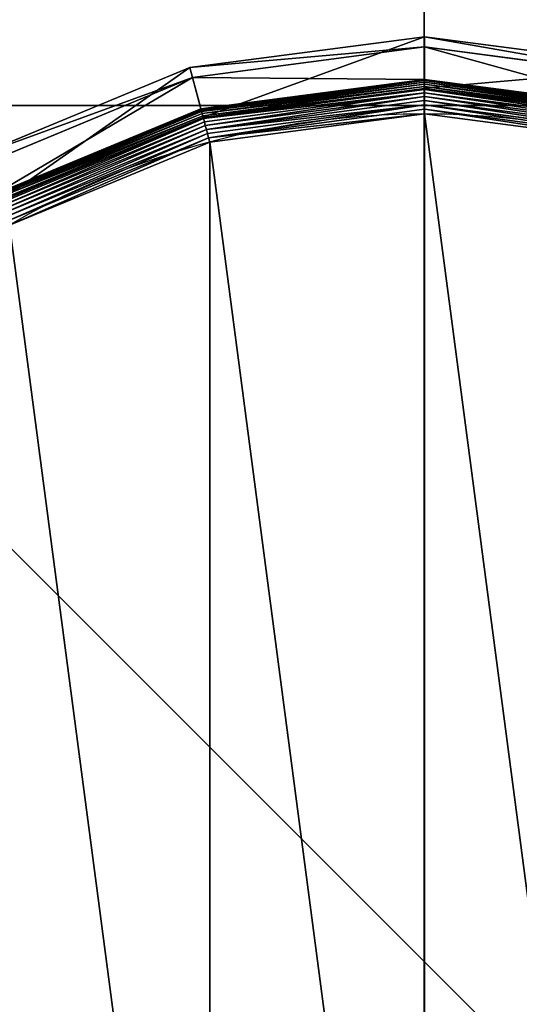
# Model space of a CAD drawing. Extents: x -1500 to 1500, y -375 to 375.
# Drawn here: x -12 to 3, y -346 to -317 of the extents above; entities that cross this region are included whole.
import ezdxf

# ---------------------------------------------------------------- set-up
doc = ezdxf.new("R2010")
doc.units = 0
doc.layers.get('0').update_dxf_attribs({"color": 13, "linetype": 'CONTINUOUS'})

# ---------------------------------------------------------------- blocks, each defined once
blk = doc.blocks.new('1800X750MM_TOP')
at = {"color": 7}
for p, q in [((0, 750), (0, 0)), ((0, 750, 25), (0, 0, 25)), ((1500, 0), (1500, 750)), ((1500, 0, 25), (1500, 750, 25))]:
    blk.add_line(p, q, dxfattribs=at)
mesh = blk.add_polyface(dxfattribs=at)
corners = [(1500, 750), (0, 0), (0, 750), (1500, 0)]
mesh.append_faces([[corners[k] for k in face] for face in [(0, 1, 2), (1, 0, 3)]], dxfattribs={"vtx0": -1, "color": 7})
mesh = blk.add_polyface(dxfattribs=at)
corners = [(1500, 0, 25), (0, 750, 25), (0, 0, 25), (1500, 750, 25)]
mesh.append_faces([[corners[k] for k in face] for face in [(0, 1, 2), (1, 0, 3)]], dxfattribs={"vtx0": -1, "color": 7})
mesh = blk.add_polyface(dxfattribs=at)
corners = [(0, 750, 25), (0, 0), (0, 0, 25), (0, 750)]
mesh.append_faces([[corners[k] for k in face] for face in [(0, 1, 2), (1, 0, 3)]], dxfattribs={"vtx0": -1, "color": 7})
mesh = blk.add_polyface(dxfattribs=at)
corners = [(1500, 750), (1500, 0, 25), (1500, 0), (1500, 750, 25)]
mesh.append_faces([[corners[k] for k in face] for face in [(0, 1, 2), (1, 0, 3)]], dxfattribs={"vtx0": -1, "color": 7})
blk = doc.blocks.new('CUBIT_DESK_LEG_1')
at = {"color": 7}
for p, q in [((50, 50, 26), (0, 50, 26)), ((50, 50, 705), (0, 50, 705)), ((50, 50, 29), (0, 50, 29))]:
    blk.add_line(p, q, dxfattribs=at)
mesh = blk.add_polyface(dxfattribs=at)
corners = [(0, 50, 26), (50, 0, 26), (0, 0, 26), (50, 50, 26)]
mesh.append_faces([[corners[k] for k in face] for face in [(0, 1, 2), (1, 0, 3)]], dxfattribs={"vtx0": -1, "color": 7})
mesh = blk.add_polyface(dxfattribs=at)
corners = [(50, 0, 705), (0, 50, 705), (0, 0, 705), (50, 50, 705)]
mesh.append_faces([[corners[k] for k in face] for face in [(0, 1, 2), (1, 0, 3)]], dxfattribs={"vtx0": -1, "color": 7})
mesh = blk.add_polyface(dxfattribs=at)
corners = [(0, 50, 705), (50, 50, 29), (0, 50, 29), (50, 50, 705)]
mesh.append_faces([[corners[k] for k in face] for face in [(0, 1, 2), (1, 0, 3)]], dxfattribs={"vtx0": -1, "color": 7})
mesh = blk.add_polyface(dxfattribs=at)
corners = [(50, 0, 29), (0, 50, 29), (0, 0, 29), (50, 50, 29)]
mesh.append_faces([[corners[k] for k in face] for face in [(0, 1, 2), (1, 0, 3)]], dxfattribs={"vtx0": -1, "color": 7})
mesh = blk.add_polyface(dxfattribs=at)
corners = [(0, 50, 29), (50, 50, 26), (0, 50, 26), (50, 50, 29)]
mesh.append_faces([[corners[k] for k in face] for face in [(0, 1, 2), (1, 0, 3)]], dxfattribs={"vtx0": -1, "color": 7})
blk = doc.blocks.new('GROUP_187')
at = {"color": 7}
for p, q in [((290.77, 36.07, 0.08), (340.93, 56.84, 0.08)), ((291.06, 35.01, 0.32), (341.48, 55.89, 0.32)), ((291.33, 33.99, 0.72), (342.01, 54.98, 0.72)), ((291.59, 33.02, 1.27), (342.51, 54.11, 1.27)), ((291.83, 32.13, 1.96), (342.97, 53.31, 1.96)), ((292.05, 31.32, 2.78), (343.39, 52.58, 2.78)), ((343.57, 52.27, 104.26), (292.14, 30.96, 104.26)), ((292.24, 30.61, 3.71), (343.76, 51.95, 3.71)), ((292.4, 30.01, 4.74), (344.07, 51.41, 4.74)), ((292.52, 29.53, 5.85), (344.31, 50.98, 5.85)), ((292.62, 29.18, 7.03), (344.49, 50.67, 7.03)), ((292.67, 28.97, 8.24), (344.6, 50.48, 8.24)), ((292.69, 28.9, 9.48), (344.64, 50.42, 9.48)), ((292.69, 28.9, 42.65), (344.64, 50.42, 42.65)), ((348.69, 43.4, 47.66), (294.79, 21.07, 47.66)), ((295.45, 18.6, 85.3), (349.97, 41.18, 85.3)), ((290.77, 36.07, 0.08), (290.49, 37.14)), ((182.84, 35.01, 0.32), (236.95, 27.89, 0.32)), ((183.12, 36.07, 0.08), (236.95, 28.98, 0.08)), ((236.95, 28.98, 0.08), (290.77, 36.07, 0.08)), ((236.95, 27.89, 0.32), (291.06, 35.01, 0.32)), ((291.06, 35.01, 0.32), (290.77, 36.07, 0.08)), ((291.33, 33.99, 0.72), (291.06, 35.01, 0.32)), ((182.07, 32.13, 1.96), (236.95, 24.9, 1.96)), ((182.31, 33.02, 1.27), (236.95, 25.83, 1.27)), ((182.56, 33.99, 0.72), (236.95, 26.83, 0.72)), ((236.95, 26.83, 0.72), (291.33, 33.99, 0.72)), ((236.95, 25.83, 1.27), (291.59, 33.02, 1.27)), ((236.95, 24.9, 1.96), (291.83, 32.13, 1.96)), ((291.59, 33.02, 1.27), (291.33, 33.99, 0.72)), ((291.83, 32.13, 1.96), (291.59, 33.02, 1.27)), ((292.05, 31.32, 2.78), (291.83, 32.13, 1.96)), ((181.37, 29.53, 5.85), (236.95, 22.21, 5.85)), ((181.5, 30.01, 4.74), (236.95, 22.71, 4.74)), ((181.66, 30.61, 3.71), (236.95, 23.33, 3.71)), ((236.95, 23.69, 104.26), (181.75, 30.96, 104.26)), ((181.85, 31.32, 2.78), (236.95, 24.06, 2.78)), ((236.95, 24.06, 2.78), (292.05, 31.32, 2.78)), ((292.14, 30.96, 104.26), (236.95, 23.69, 104.26)), ((236.95, 23.33, 3.71), (292.24, 30.61, 3.71)), ((236.95, 28.98, 0.08), (236.95, 30.09)), ((236.95, 22.71, 4.74), (292.4, 30.01, 4.74)), ((236.95, 22.21, 5.85), (292.52, 29.53, 5.85)), ((292.24, 30.61, 3.71), (292.05, 31.32, 2.78)), ((292.14, 30.96, 104.26), (295.45, 18.6, 85.3)), ((292.4, 30.01, 4.74), (292.24, 30.61, 3.71)), ((292.52, 29.53, 5.85), (292.4, 30.01, 4.74)), ((292.62, 29.18, 7.03), (292.52, 29.53, 5.85)), ((181.2, 28.9, 9.48), (236.95, 21.56, 9.48)), ((181.2, 28.9, 42.65), (236.95, 21.56, 42.65)), ((181.22, 28.97, 8.24), (236.95, 21.64, 8.24)), ((181.28, 29.18, 7.03), (236.95, 21.85, 7.03)), ((236.95, 21.85, 7.03), (292.62, 29.18, 7.03)), ((236.95, 27.89, 0.32), (236.95, 28.98, 0.08)), ((236.95, 21.64, 8.24), (292.67, 28.97, 8.24)), ((236.95, 21.56, 9.48), (292.69, 28.9, 9.48)), ((236.95, 21.56, 42.65), (292.69, 28.9, 42.65)), ((236.95, 26.83, 0.72), (236.95, 27.89, 0.32)), ((292.67, 28.97, 8.24), (292.62, 29.18, 7.03)), ((292.69, 28.9, 9.48), (292.67, 28.97, 8.24)), ((292.69, 28.9, 9.48), (292.69, 28.9, 42.65)), ((292.69, 28.9, 42.65), (294.79, 21.07, 47.66)), ((236.95, 25.83, 1.27), (236.95, 26.83, 0.72)), ((236.95, 24.9, 1.96), (236.95, 25.83, 1.27)), ((236.95, 24.06, 2.78), (236.95, 24.9, 1.96)), ((236.95, 23.33, 3.71), (236.95, 24.06, 2.78)), ((236.95, 23.69, 104.26), (236.95, 10.9, 85.3)), ((236.95, 22.71, 4.74), (236.95, 23.33, 3.71)), ((236.95, 22.21, 5.85), (236.95, 22.71, 4.74)), ((236.95, 21.85, 7.03), (236.95, 22.21, 5.85)), ((236.95, 13.46, 47.66), (179.1, 21.07, 47.66)), ((236.95, 21.64, 8.24), (236.95, 21.85, 7.03)), ((236.95, 21.56, 9.48), (236.95, 21.64, 8.24)), ((236.95, 21.56, 9.48), (236.95, 21.56, 42.65)), ((236.95, 21.56, 42.65), (236.95, 13.46, 47.66)), ((294.79, 21.07, 47.66), (236.95, 13.46, 47.66)), ((295.45, 18.6, 85.3), (294.79, 21.07, 47.66)), ((178.44, 18.6, 85.3), (236.95, 10.9, 85.3)), ((236.95, 10.9, 85.3), (295.45, 18.6, 85.3)), ((236.95, 10.9, 85.3), (236.95, 13.46, 47.66))]:
    blk.add_line(p, q, dxfattribs=at)
blk.add_circle((236.95, 236.95), 206.86, dxfattribs=at)
mesh = blk.add_polyface(dxfattribs=at)
corners = [(37.14, 290.49), (37.14, 183.41), (30.09, 236.95), (57.81, 133.52), (57.81, 340.37), (90.68, 90.68), (90.68, 383.22), (133.52, 57.81), (133.52, 416.09), (183.41, 37.14), (183.41, 436.75), (236.95, 30.09), (236.95, 443.8), (290.49, 37.14), (290.49, 436.75), (340.37, 57.81), (340.37, 416.09), (383.22, 90.68), (383.22, 383.22), (416.09, 133.52), (416.09, 340.37), (436.75, 183.41), (436.75, 290.49), (443.8, 236.95)]
mesh.append_faces([[corners[k] for k in face] for face in [(0, 1, 2), (21, 22, 23)]], dxfattribs={"vtx0": -1, "color": 7})
mesh.append_faces([[corners[k] for k in face] for face in [(1, 0, 3), (3, 4, 5), (5, 6, 7), (7, 8, 9), (9, 10, 11), (11, 12, 13), (13, 14, 15), (15, 16, 17), (17, 18, 19), (19, 20, 21)]], dxfattribs={"vtx0": -1, "vtx1": -1, "color": 7})
mesh.append_faces([[corners[k] for k in face] for face in [(3, 0, 4), (5, 4, 6), (7, 6, 8), (9, 8, 10), (11, 10, 12), (13, 12, 14), (15, 14, 16), (17, 16, 18), (19, 18, 20), (21, 20, 22)]], dxfattribs={"vtx0": -1, "vtx2": -1, "color": 7})
mesh = blk.add_polyface(dxfattribs=at)
corners = [(340.37, 57.81), (290.77, 36.07, 0.08), (290.49, 37.14), (340.93, 56.84, 0.08)]
mesh.append_faces([[corners[k] for k in face] for face in [(0, 1, 2), (1, 0, 3)]], dxfattribs={"vtx0": -1, "color": 7})
mesh = blk.add_polyface(dxfattribs=at)
corners = [(340.93, 56.84, 0.08), (291.06, 35.01, 0.32), (290.77, 36.07, 0.08), (341.48, 55.89, 0.32)]
mesh.append_faces([[corners[k] for k in face] for face in [(0, 1, 2), (1, 0, 3)]], dxfattribs={"vtx0": -1, "color": 7})
mesh = blk.add_polyface(dxfattribs=at)
corners = [(341.48, 55.89, 0.32), (291.33, 33.99, 0.72), (291.06, 35.01, 0.32), (342.01, 54.98, 0.72)]
mesh.append_faces([[corners[k] for k in face] for face in [(0, 1, 2), (1, 0, 3)]], dxfattribs={"vtx0": -1, "color": 7})
mesh = blk.add_polyface(dxfattribs=at)
corners = [(342.01, 54.98, 0.72), (291.59, 33.02, 1.27), (291.33, 33.99, 0.72), (342.51, 54.11, 1.27)]
mesh.append_faces([[corners[k] for k in face] for face in [(0, 1, 2), (1, 0, 3)]], dxfattribs={"vtx0": -1, "color": 7})
mesh = blk.add_polyface(dxfattribs=at)
corners = [(342.51, 54.11, 1.27), (291.83, 32.13, 1.96), (291.59, 33.02, 1.27), (342.97, 53.31, 1.96)]
mesh.append_faces([[corners[k] for k in face] for face in [(0, 1, 2), (1, 0, 3)]], dxfattribs={"vtx0": -1, "color": 7})
mesh = blk.add_polyface(dxfattribs=at)
corners = [(342.97, 53.31, 1.96), (292.05, 31.32, 2.78), (291.83, 32.13, 1.96), (343.39, 52.58, 2.78)]
mesh.append_faces([[corners[k] for k in face] for face in [(0, 1, 2), (1, 0, 3)]], dxfattribs={"vtx0": -1, "color": 7})
mesh = blk.add_polyface(dxfattribs=at)
corners = [(343.76, 51.95, 3.71), (292.05, 31.32, 2.78), (343.39, 52.58, 2.78), (292.24, 30.61, 3.71)]
mesh.append_faces([[corners[k] for k in face] for face in [(0, 1, 2), (1, 0, 3)]], dxfattribs={"vtx0": -1, "color": 7})
mesh = blk.add_polyface(dxfattribs=at)
corners = [(343.57, 52.27, 104.26), (295.45, 18.6, 85.3), (349.97, 41.18, 85.3), (292.14, 30.96, 104.26)]
mesh.append_faces([[corners[k] for k in face] for face in [(0, 1, 2), (1, 0, 3)]], dxfattribs={"vtx0": -1, "color": 7})
mesh = blk.add_polyface(dxfattribs=at)
corners = [(344.07, 51.41, 4.74), (292.24, 30.61, 3.71), (343.76, 51.95, 3.71), (292.4, 30.01, 4.74)]
mesh.append_faces([[corners[k] for k in face] for face in [(0, 1, 2), (1, 0, 3)]], dxfattribs={"vtx0": -1, "color": 7})
mesh = blk.add_polyface(dxfattribs=at)
corners = [(344.31, 50.98, 5.85), (292.4, 30.01, 4.74), (344.07, 51.41, 4.74), (292.52, 29.53, 5.85)]
mesh.append_faces([[corners[k] for k in face] for face in [(0, 1, 2), (1, 0, 3)]], dxfattribs={"vtx0": -1, "color": 7})
mesh = blk.add_polyface(dxfattribs=at)
corners = [(344.49, 50.67, 7.03), (292.52, 29.53, 5.85), (344.31, 50.98, 5.85), (292.62, 29.18, 7.03)]
mesh.append_faces([[corners[k] for k in face] for face in [(0, 1, 2), (1, 0, 3)]], dxfattribs={"vtx0": -1, "color": 7})
mesh = blk.add_polyface(dxfattribs=at)
corners = [(344.6, 50.48, 8.24), (292.62, 29.18, 7.03), (344.49, 50.67, 7.03), (292.67, 28.97, 8.24)]
mesh.append_faces([[corners[k] for k in face] for face in [(0, 1, 2), (1, 0, 3)]], dxfattribs={"vtx0": -1, "color": 7})
mesh = blk.add_polyface(dxfattribs=at)
corners = [(344.64, 50.42, 9.48), (292.67, 28.97, 8.24), (344.6, 50.48, 8.24), (292.69, 28.9, 9.48)]
mesh.append_faces([[corners[k] for k in face] for face in [(0, 1, 2), (1, 0, 3)]], dxfattribs={"vtx0": -1, "color": 7})
mesh = blk.add_polyface(dxfattribs=at)
corners = [(344.64, 50.42, 42.65), (292.69, 28.9, 9.48), (344.64, 50.42, 9.48), (292.69, 28.9, 42.65)]
mesh.append_faces([[corners[k] for k in face] for face in [(0, 1, 2), (1, 0, 3)]], dxfattribs={"vtx0": -1, "color": 7})
mesh = blk.add_polyface(dxfattribs=at)
corners = [(344.64, 50.42, 42.65), (294.79, 21.07, 47.66), (292.69, 28.9, 42.65), (348.69, 43.4, 47.66)]
mesh.append_faces([[corners[k] for k in face] for face in [(0, 1, 2), (1, 0, 3)]], dxfattribs={"vtx0": -1, "color": 7})
mesh = blk.add_polyface(dxfattribs=at)
corners = [(349.97, 41.18, 85.3), (294.79, 21.07, 47.66), (348.69, 43.4, 47.66), (295.45, 18.6, 85.3)]
mesh.append_faces([[corners[k] for k in face] for face in [(0, 1, 2), (1, 0, 3)]], dxfattribs={"vtx0": -1, "color": 7})
mesh = blk.add_polyface(dxfattribs=at)
corners = [(183.41, 37.14), (236.95, 28.98, 0.08), (183.12, 36.07, 0.08), (236.95, 30.09)]
mesh.append_faces([[corners[k] for k in face] for face in [(0, 1, 2), (1, 0, 3)]], dxfattribs={"vtx0": -1, "color": 7})
mesh = blk.add_polyface(dxfattribs=at)
corners = [(236.95, 30.09), (290.77, 36.07, 0.08), (236.95, 28.98, 0.08), (290.49, 37.14)]
mesh.append_faces([[corners[k] for k in face] for face in [(0, 1, 2), (1, 0, 3)]], dxfattribs={"vtx0": -1, "color": 7})
mesh = blk.add_polyface(dxfattribs=at)
corners = [(182.84, 35.01, 0.32), (236.95, 26.83, 0.72), (182.56, 33.99, 0.72), (236.95, 27.89, 0.32)]
mesh.append_faces([[corners[k] for k in face] for face in [(0, 1, 2), (1, 0, 3)]], dxfattribs={"vtx0": -1, "color": 7})
mesh = blk.add_polyface(dxfattribs=at)
corners = [(183.12, 36.07, 0.08), (236.95, 27.89, 0.32), (182.84, 35.01, 0.32), (236.95, 28.98, 0.08)]
mesh.append_faces([[corners[k] for k in face] for face in [(0, 1, 2), (1, 0, 3)]], dxfattribs={"vtx0": -1, "color": 7})
mesh = blk.add_polyface(dxfattribs=at)
corners = [(290.77, 36.07, 0.08), (236.95, 27.89, 0.32), (236.95, 28.98, 0.08), (291.06, 35.01, 0.32)]
mesh.append_faces([[corners[k] for k in face] for face in [(0, 1, 2), (1, 0, 3)]], dxfattribs={"vtx0": -1, "color": 7})
mesh = blk.add_polyface(dxfattribs=at)
corners = [(236.95, 27.89, 0.32), (291.33, 33.99, 0.72), (236.95, 26.83, 0.72), (291.06, 35.01, 0.32)]
mesh.append_faces([[corners[k] for k in face] for face in [(0, 1, 2), (1, 0, 3)]], dxfattribs={"vtx0": -1, "color": 7})
mesh = blk.add_polyface(dxfattribs=at)
corners = [(182.07, 32.13, 1.96), (236.95, 24.06, 2.78), (181.85, 31.32, 2.78), (236.95, 24.9, 1.96)]
mesh.append_faces([[corners[k] for k in face] for face in [(0, 1, 2), (1, 0, 3)]], dxfattribs={"vtx0": -1, "color": 7})
mesh = blk.add_polyface(dxfattribs=at)
corners = [(182.31, 33.02, 1.27), (236.95, 24.9, 1.96), (182.07, 32.13, 1.96), (236.95, 25.83, 1.27)]
mesh.append_faces([[corners[k] for k in face] for face in [(0, 1, 2), (1, 0, 3)]], dxfattribs={"vtx0": -1, "color": 7})
mesh = blk.add_polyface(dxfattribs=at)
corners = [(182.56, 33.99, 0.72), (236.95, 25.83, 1.27), (182.31, 33.02, 1.27), (236.95, 26.83, 0.72)]
mesh.append_faces([[corners[k] for k in face] for face in [(0, 1, 2), (1, 0, 3)]], dxfattribs={"vtx0": -1, "color": 7})
mesh = blk.add_polyface(dxfattribs=at)
corners = [(291.33, 33.99, 0.72), (236.95, 25.83, 1.27), (236.95, 26.83, 0.72), (291.59, 33.02, 1.27)]
mesh.append_faces([[corners[k] for k in face] for face in [(0, 1, 2), (1, 0, 3)]], dxfattribs={"vtx0": -1, "color": 7})
mesh = blk.add_polyface(dxfattribs=at)
corners = [(291.59, 33.02, 1.27), (236.95, 24.9, 1.96), (236.95, 25.83, 1.27), (291.83, 32.13, 1.96)]
mesh.append_faces([[corners[k] for k in face] for face in [(0, 1, 2), (1, 0, 3)]], dxfattribs={"vtx0": -1, "color": 7})
mesh = blk.add_polyface(dxfattribs=at)
corners = [(236.95, 24.9, 1.96), (292.05, 31.32, 2.78), (236.95, 24.06, 2.78), (291.83, 32.13, 1.96)]
mesh.append_faces([[corners[k] for k in face] for face in [(0, 1, 2), (1, 0, 3)]], dxfattribs={"vtx0": -1, "color": 7})
mesh = blk.add_polyface(dxfattribs=at)
corners = [(236.95, 23.69, 104.26), (178.44, 18.6, 85.3), (236.95, 10.9, 85.3), (181.75, 30.96, 104.26)]
mesh.append_faces([[corners[k] for k in face] for face in [(0, 1, 2), (1, 0, 3)]], dxfattribs={"vtx0": -1, "color": 7})
mesh = blk.add_polyface(dxfattribs=at)
corners = [(236.95, 21.85, 7.03), (181.37, 29.53, 5.85), (236.95, 22.21, 5.85), (181.28, 29.18, 7.03)]
mesh.append_faces([[corners[k] for k in face] for face in [(0, 1, 2), (1, 0, 3)]], dxfattribs={"vtx0": -1, "color": 7})
mesh = blk.add_polyface(dxfattribs=at)
corners = [(236.95, 22.21, 5.85), (181.5, 30.01, 4.74), (236.95, 22.71, 4.74), (181.37, 29.53, 5.85)]
mesh.append_faces([[corners[k] for k in face] for face in [(0, 1, 2), (1, 0, 3)]], dxfattribs={"vtx0": -1, "color": 7})
mesh = blk.add_polyface(dxfattribs=at)
corners = [(236.95, 22.71, 4.74), (181.66, 30.61, 3.71), (236.95, 23.33, 3.71), (181.5, 30.01, 4.74)]
mesh.append_faces([[corners[k] for k in face] for face in [(0, 1, 2), (1, 0, 3)]], dxfattribs={"vtx0": -1, "color": 7})
mesh = blk.add_polyface(dxfattribs=at)
corners = [(236.95, 23.33, 3.71), (181.85, 31.32, 2.78), (236.95, 24.06, 2.78), (181.66, 30.61, 3.71)]
mesh.append_faces([[corners[k] for k in face] for face in [(0, 1, 2), (1, 0, 3)]], dxfattribs={"vtx0": -1, "color": 7})
mesh = blk.add_polyface(dxfattribs=at)
corners = [(292.24, 30.61, 3.71), (236.95, 24.06, 2.78), (292.05, 31.32, 2.78), (236.95, 23.33, 3.71)]
mesh.append_faces([[corners[k] for k in face] for face in [(0, 1, 2), (1, 0, 3)]], dxfattribs={"vtx0": -1, "color": 7})
mesh = blk.add_polyface(dxfattribs=at)
corners = [(292.14, 30.96, 104.26), (236.95, 10.9, 85.3), (295.45, 18.6, 85.3), (236.95, 23.69, 104.26)]
mesh.append_faces([[corners[k] for k in face] for face in [(0, 1, 2), (1, 0, 3)]], dxfattribs={"vtx0": -1, "color": 7})
mesh = blk.add_polyface(dxfattribs=at)
corners = [(292.4, 30.01, 4.74), (236.95, 23.33, 3.71), (292.24, 30.61, 3.71), (236.95, 22.71, 4.74)]
mesh.append_faces([[corners[k] for k in face] for face in [(0, 1, 2), (1, 0, 3)]], dxfattribs={"vtx0": -1, "color": 7})
mesh = blk.add_polyface(dxfattribs=at)
corners = [(292.52, 29.53, 5.85), (236.95, 22.71, 4.74), (292.4, 30.01, 4.74), (236.95, 22.21, 5.85)]
mesh.append_faces([[corners[k] for k in face] for face in [(0, 1, 2), (1, 0, 3)]], dxfattribs={"vtx0": -1, "color": 7})
mesh = blk.add_polyface(dxfattribs=at)
corners = [(292.62, 29.18, 7.03), (236.95, 22.21, 5.85), (292.52, 29.53, 5.85), (236.95, 21.85, 7.03)]
mesh.append_faces([[corners[k] for k in face] for face in [(0, 1, 2), (1, 0, 3)]], dxfattribs={"vtx0": -1, "color": 7})
mesh = blk.add_polyface(dxfattribs=at)
corners = [(181.2, 28.9, 42.65), (236.95, 13.46, 47.66), (179.1, 21.07, 47.66), (236.95, 21.56, 42.65)]
mesh.append_faces([[corners[k] for k in face] for face in [(0, 1, 2), (1, 0, 3)]], dxfattribs={"vtx0": -1, "color": 7})
mesh = blk.add_polyface(dxfattribs=at)
corners = [(236.95, 21.56, 9.48), (181.22, 28.97, 8.24), (236.95, 21.64, 8.24), (181.2, 28.9, 9.48)]
mesh.append_faces([[corners[k] for k in face] for face in [(0, 1, 2), (1, 0, 3)]], dxfattribs={"vtx0": -1, "color": 7})
mesh = blk.add_polyface(dxfattribs=at)
corners = [(236.95, 21.56, 42.65), (181.2, 28.9, 9.48), (236.95, 21.56, 9.48), (181.2, 28.9, 42.65)]
mesh.append_faces([[corners[k] for k in face] for face in [(0, 1, 2), (1, 0, 3)]], dxfattribs={"vtx0": -1, "color": 7})
mesh = blk.add_polyface(dxfattribs=at)
corners = [(236.95, 21.64, 8.24), (181.28, 29.18, 7.03), (236.95, 21.85, 7.03), (181.22, 28.97, 8.24)]
mesh.append_faces([[corners[k] for k in face] for face in [(0, 1, 2), (1, 0, 3)]], dxfattribs={"vtx0": -1, "color": 7})
mesh = blk.add_polyface(dxfattribs=at)
corners = [(292.67, 28.97, 8.24), (236.95, 21.85, 7.03), (292.62, 29.18, 7.03), (236.95, 21.64, 8.24)]
mesh.append_faces([[corners[k] for k in face] for face in [(0, 1, 2), (1, 0, 3)]], dxfattribs={"vtx0": -1, "color": 7})
mesh = blk.add_polyface(dxfattribs=at)
corners = [(292.69, 28.9, 9.48), (236.95, 21.64, 8.24), (292.67, 28.97, 8.24), (236.95, 21.56, 9.48)]
mesh.append_faces([[corners[k] for k in face] for face in [(0, 1, 2), (1, 0, 3)]], dxfattribs={"vtx0": -1, "color": 7})
mesh = blk.add_polyface(dxfattribs=at)
corners = [(292.69, 28.9, 42.65), (236.95, 21.56, 9.48), (292.69, 28.9, 9.48), (236.95, 21.56, 42.65)]
mesh.append_faces([[corners[k] for k in face] for face in [(0, 1, 2), (1, 0, 3)]], dxfattribs={"vtx0": -1, "color": 7})
mesh = blk.add_polyface(dxfattribs=at)
corners = [(236.95, 21.56, 42.65), (294.79, 21.07, 47.66), (236.95, 13.46, 47.66), (292.69, 28.9, 42.65)]
mesh.append_faces([[corners[k] for k in face] for face in [(0, 1, 2), (1, 0, 3)]], dxfattribs={"vtx0": -1, "color": 7})
mesh = blk.add_polyface(dxfattribs=at)
corners = [(236.95, 10.9, 85.3), (179.1, 21.07, 47.66), (236.95, 13.46, 47.66), (178.44, 18.6, 85.3)]
mesh.append_faces([[corners[k] for k in face] for face in [(0, 1, 2), (1, 0, 3)]], dxfattribs={"vtx0": -1, "color": 7})
mesh = blk.add_polyface(dxfattribs=at)
corners = [(295.45, 18.6, 85.3), (236.95, 13.46, 47.66), (294.79, 21.07, 47.66), (236.95, 10.9, 85.3)]
mesh.append_faces([[corners[k] for k in face] for face in [(0, 1, 2), (1, 0, 3)]], dxfattribs={"vtx0": -1, "color": 7})
blk = doc.blocks.new('GROUP_186')
for p, q in [((640, 50), (640, 0)), ((640, 0, 50), (640, 50, 50))]:
    blk.add_line(p, q)
mesh = blk.add_polyface()
corners = [(0, 50), (640, 0), (0, 0), (640, 50)]
mesh.append_faces([[corners[k] for k in face] for face in [(0, 1, 2), (1, 0, 3)]], dxfattribs={"vtx0": -1})
mesh = blk.add_polyface()
corners = [(640, 0, 50), (0, 50, 50), (0, 0, 50), (640, 50, 50)]
mesh.append_faces([[corners[k] for k in face] for face in [(0, 1, 2), (1, 0, 3)]], dxfattribs={"vtx0": -1})
mesh = blk.add_polyface()
corners = [(640, 50), (640, 0, 50), (640, 0), (640, 50, 50)]
mesh.append_faces([[corners[k] for k in face] for face in [(0, 1, 2), (1, 0, 3)]], dxfattribs={"vtx0": -1})
blk = doc.blocks.new('CUBIT_DESK_LEG_SIDE')
at = {"color": 7, "xscale": 0.1172318578272598, "yscale": 0.1172318578272322, "zscale": 0.1055086720445332, "rotation": 269.9999999999448}
blk.add_blockref('GROUP_187', (686.715, 52.79, 15), dxfattribs=at)
at = {"color": 7}
blk.add_blockref('GROUP_186', (50, 0, 655), dxfattribs=at)
at = {"color": 7, "rotation": 89.99999999999865}
blk.add_blockref('CUBIT_DESK_LEG_1', (740, 0), dxfattribs=at)
blk.add_blockref('CUBIT_DESK_LEG_1', (740, 0), dxfattribs=at)

msp = doc.modelspace()

# ---------------------------------------------------------------- block references
at = {"color": 7}
for p in [(-1500, -375, 690), (0, -375, 690)]:
    msp.add_blockref('1800X750MM_TOP', p, dxfattribs=at)
at = {"color": 253, "rotation": 270}
msp.add_blockref('CUBIT_DESK_LEG_SIDE', (-25, 370, -15), dxfattribs=at)

doc.saveas('drawing.dxf')
